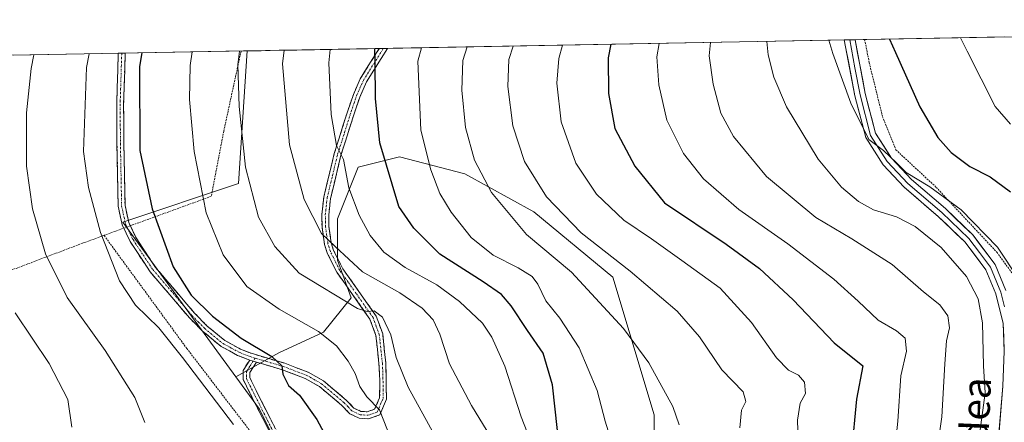
# Model space of a CAD drawing. Units: metres. Extents: x 623453 to 626883, y 4787390 to 4789766.
# Drawn here: x 624543 to 624821, y 4789620 to 4789734 of the extents above; entities that cross this region are included whole.
import ezdxf
from ezdxf.enums import TextEntityAlignment as Align

# ---------------------------------------------------------------- set-up
doc = ezdxf.new("R2010")
doc.units = ezdxf.units.M
doc.header["$MEASUREMENT"] = 0
for name, pattern in [('TRAZO_Y_PUNTO', [1, 0.5, -0.25, 0, -0.25]), ('TRAZOS', [0.75, 0.5, -0.25]), ('TRAZOSX2', [1.5, 1, -0.5])]:
    doc.linetypes.add(name, pattern=pattern)
for name, color, linetype, lineweight in [('Alambrada', 19, 'TRAZOS', 0), ('Camino', 19, 'TRAZOSX2', 0), ('Camino Cxs', 19, 'Continuous', 0), ('Camino eje', 19, 'TRAZO_Y_PUNTO', 0), ('Curva de nivel maestra', 36, 'Continuous', 30), ('Curva de nivel normal', 36, 'Continuous', 0), ('Layer 0', 7, 'Continuous', 0), ('Municipio CxS', 142, 'Continuous', 0), ('Pastizal CxS', 92, 'Continuous', 0), ('Prado CxS', 92, 'Continuous', 0), ('Texto cartográfico', 19, 'Continuous', 0)]:
    doc.layers.add(name, color=color, linetype=linetype, lineweight=lineweight)
doc.styles.add('Arial', font='txt', dxfattribs={"height": 0.2})

# ---------------------------------------------------------------- blocks, each defined once
blk = doc.blocks.new('*U150')
at = {"layer": 'Pastizal CxS', "color": 92, "linetype": 'Continuous', "lineweight": 0}
blk.add_polyline3d([(624825.98, 4789491.28, 665.94), (624807.51, 4789522.39, 663.15), (624755.99, 4789557.39, 639.62), (624735.57, 4789587.52, 634.85), (624721.96, 4789607.94, 632.93), (624721.96, 4789622.52, 633.84), (624710.3, 4789661.41, 637.5), (624687.94, 4789679.88, 637.31), (624668.49, 4789690.57, 633.56), (624650.02, 4789695.43, 627.43), (624638.36, 4789692.51, 622.4), (624632.52, 4789677.93, 617.7), (624632.52, 4789666.26, 612.69), (624636.41, 4789655.57, 609.6), (624628.64, 4789645.85, 604.65), (624616, 4789640.02, 600.41), (624603.84, 4789633.31, 597.45), (624572.02, 4789676.98, 597.74), (624604.67, 4789687.86, 609.71), (624607.06, 4789725.29, 612.01), (625085.49, 4789734.11, 624.42)], dxfattribs=at)
blk = doc.blocks.new('*U180')
at = {"layer": 'Curva de nivel normal', "color": 36, "linetype": 'Continuous', "lineweight": 0}
blk.add_polyline3d([(624591.55, 4789725, 605), (624591.01, 4789721.19, 605), (624590.84, 4789711.56, 605), (624592.1, 4789696.93, 605), (624595.55, 4789679.6, 605), (624600.31, 4789667.72, 605), (624606.96, 4789658.78, 605), (624616.07, 4789652.38, 605), (624627.19, 4789646.1, 605), (624632.24, 4789642.08, 605), (624635.56, 4789637.74, 605), (624637.54, 4789634.23, 605), (624638.84, 4789630.55, 605), (624640.84, 4789627.66, 605), (624644.45, 4789623.94, 605), (624646.7, 4789618.2, 605)], dxfattribs=at)
blk = doc.blocks.new('*U186')
at = {"layer": 'Curva de nivel normal', "color": 36, "linetype": 'Continuous', "lineweight": 0}
blk.add_polyline3d([(624711.92, 4789608.36, 630), (624708.14, 4789620.76, 630), (624705.87, 4789629.43, 630), (624700.74, 4789641.45, 630), (624695.33, 4789649.86, 630), (624691.34, 4789654.77, 630), (624689.11, 4789659.4, 630), (624687.49, 4789661.6, 630), (624683.56, 4789664.05, 630), (624676.49, 4789667.64, 630), (624670.32, 4789672.64, 630), (624664.62, 4789679.76, 630), (624661.42, 4789685.07, 630), (624658.92, 4789691.75, 630), (624656.1, 4789702.92, 630), (624655.2, 4789722.37, 630), (624656.25, 4789726.2, 630)], dxfattribs=at)
blk = doc.blocks.new('*U192')
at = {"layer": 'Curva de nivel normal', "color": 36, "linetype": 'Continuous', "lineweight": 0}
blk.add_polyline3d([(624669.18, 4789726.44, 635), (624667.95, 4789722.61, 635), (624667.66, 4789714.18, 635), (624668.71, 4789703.67, 635), (624671.25, 4789694.41, 635), (624676.03, 4789685.36, 635), (624685.94, 4789673.51, 635), (624698.58, 4789662.8, 635), (624713.31, 4789646.97, 635), (624720.47, 4789637.22, 635), (624727.23, 4789624.88, 635), (624729.02, 4789619.76, 635)], dxfattribs=at)
blk = doc.blocks.new('*U198')
at = {"layer": 'Curva de nivel normal', "color": 36, "linetype": 'Continuous', "lineweight": 0}
blk.add_polyline3d([(624617.52, 4789725.48, 615), (624617.01, 4789721.67, 615), (624619.04, 4789698.76, 615), (624623.16, 4789683.38, 615), (624628.09, 4789673.75, 615), (624631.9, 4789670.06, 615), (624639.64, 4789662.96, 615), (624650.14, 4789656.98, 615), (624656.47, 4789652.7, 615), (624659.57, 4789649.36, 615), (624661.44, 4789645.36, 615), (624664.2, 4789636.97, 615), (624670.39, 4789625.21, 615), (624680.02, 4789609.52, 615)], dxfattribs=at)
blk = doc.blocks.new('*U206')
at = {"layer": 'Curva de nivel normal', "color": 36, "linetype": 'Continuous', "lineweight": 0}
blk.add_polyline3d([(624541.6, 4789651.33, 585), (624551.18, 4789637.04, 585), (624556.46, 4789626.84, 585), (624557.64, 4789619.12, 585)], dxfattribs=at)
blk = doc.blocks.new('*U216')
at = {"layer": 'Curva de nivel normal', "color": 36, "linetype": 'Continuous', "lineweight": 0}
blk.add_polyline3d([(624746.11, 4789618.93, 640), (624746.58, 4789623.88, 640), (624747.82, 4789626.35, 640), (624747.02, 4789629.09, 640), (624741.02, 4789635.29, 640), (624734.68, 4789644.6, 640), (624728.42, 4789651.82, 640), (624715.11, 4789663.08, 640), (624701.36, 4789673.96, 640), (624691.5, 4789684.1, 640), (624685.31, 4789694.03, 640), (624682.08, 4789704.1, 640), (624680.65, 4789715.21, 640), (624680.88, 4789722.85, 640), (624682.11, 4789726.67, 640)], dxfattribs=at)
blk = doc.blocks.new('*U217')
at = {"layer": 'Curva de nivel normal', "color": 36, "linetype": 'Continuous', "lineweight": 0}
blk.add_polyline3d([(624737.81, 4789727.7, 660), (624737.46, 4789723.89, 660), (624738.58, 4789715.87, 660), (624740.77, 4789707.68, 660), (624744.3, 4789701.1, 660), (624753.67, 4789689.86, 660), (624767.54, 4789678.23, 660), (624777.73, 4789672.2, 660), (624789.05, 4789664.95, 660), (624797.9, 4789657.27, 660), (624802.59, 4789653.59, 660), (624804.79, 4789650.49, 660), (624805.24, 4789647.07, 660), (624804.44, 4789643.45, 660), (624803.92, 4789636.99, 660), (624803.08, 4789622.03, 660), (624799.32, 4789595.84, 660), (624797.17, 4789566.74, 660), (624799.38, 4789539.67, 660), (624804.22, 4789516.38, 660), (624811.21, 4789494.21, 660), (624813.31, 4789489.51, 660), (624817.35, 4789483.58, 660), (624824.76, 4789476.8, 660)], dxfattribs=at)
blk = doc.blocks.new('*U236')
at = {"layer": 'Curva de nivel normal', "color": 36, "linetype": 'Continuous', "lineweight": 0}
blk.add_polyline3d([(624562.44, 4789724.47, 595), (624561.73, 4789720.65, 595), (624560.84, 4789696.93, 595), (624562.26, 4789686.78, 595), (624565.65, 4789674.02, 595), (624571.01, 4789660.4, 595), (624575.52, 4789653.56, 595), (624582.15, 4789647.08, 595), (624588.82, 4789638.77, 595), (624603.2, 4789619.8, 595)], dxfattribs=at)
blk = doc.blocks.new('*U241')
at = {"layer": 'Curva de nivel normal', "color": 36, "linetype": 'Continuous', "lineweight": 0}
blk.add_polyline3d([(624546.91, 4789724.18, 590), (624546.12, 4789720.36, 590), (624544.83, 4789707.83, 590), (624544.82, 4789692.76, 590), (624546.52, 4789680.7, 590), (624550.16, 4789667.97, 590), (624556.26, 4789655.64, 590), (624566.97, 4789640.71, 590), (624575.34, 4789627.49, 590), (624578.17, 4789620.36, 590)], dxfattribs=at)
blk = doc.blocks.new('*U244')
at = {"layer": 'Curva de nivel normal', "color": 36, "linetype": 'Continuous', "lineweight": 0}
blk.add_polyline3d([(624630.53, 4789725.72, 620), (624630.15, 4789721.91, 620), (624630.74, 4789707.37, 620), (624632.3, 4789698.62, 620), (624634.23, 4789694.64, 620), (624635.78, 4789686.67, 620), (624638.64, 4789678.88, 620), (624641.76, 4789673.22, 620), (624645.65, 4789668.52, 620), (624651.69, 4789664.11, 620), (624660.63, 4789659.28, 620), (624667.03, 4789654.55, 620), (624673.5, 4789648.43, 620), (624676.14, 4789644.52, 620), (624679.81, 4789636.25, 620), (624684.43, 4789622.03, 620), (624687.6, 4789613.79, 620)], dxfattribs=at)
blk = doc.blocks.new('*U251')
at = {"layer": 'Curva de nivel normal', "color": 36, "linetype": 'Continuous', "lineweight": 0}
blk.add_polyline3d([(624604.89, 4789725.25, 610), (624604.44, 4789721.44, 610), (624604.77, 4789709.64, 610), (624606.56, 4789692.49, 610), (624610.24, 4789678.39, 610), (624614.9, 4789670.05, 610), (624621.74, 4789662.55, 610), (624638.22, 4789652.57, 610), (624640.92, 4789651.76, 610), (624642.88, 4789651.9, 610), (624645.26, 4789650.09, 610), (624647.66, 4789645.14, 610), (624649.11, 4789638.7, 610), (624652.48, 4789630.33, 610), (624663.99, 4789609.48, 610)], dxfattribs=at)
blk = doc.blocks.new('*U254')
at = {"layer": 'Curva de nivel normal', "color": 36, "linetype": 'Continuous', "lineweight": 0}
blk.add_polyline3d([(624723.34, 4789727.43, 655), (624722.65, 4789723.62, 655), (624723.21, 4789715.76, 655), (624725.54, 4789705.7, 655), (624730.25, 4789696.29, 655), (624735.85, 4789689.22, 655), (624745.8, 4789680.5, 655), (624759.64, 4789670.79, 655), (624772.66, 4789660.82, 655), (624779.53, 4789654.69, 655), (624785.13, 4789649.24, 655), (624790.32, 4789646.27, 655), (624792.8, 4789644.16, 655), (624793.11, 4789640.54, 655), (624791.56, 4789633.54, 655), (624790.67, 4789620.76, 655), (624788.54, 4789600.1, 655), (624787.18, 4789562.77, 655), (624789.36, 4789541.62, 655), (624794.4, 4789516.18, 655), (624801.02, 4789494.59, 655), (624806.52, 4789482.97, 655), (624811.9, 4789476.74, 655), (624822.11, 4789470.87, 655)], dxfattribs=at)
blk = doc.blocks.new('*U263')
at = {"layer": 'Curva de nivel normal', "color": 36, "linetype": 'Continuous', "lineweight": 0}
blk.add_polyline3d([(624696.03, 4789726.93, 645), (624694.98, 4789723.11, 645), (624694.5, 4789716.15, 645), (624695.66, 4789705.31, 645), (624699.81, 4789693.58, 645), (624705.69, 4789684.84, 645), (624713.38, 4789677.54, 645), (624721.14, 4789672.26, 645), (624729.78, 4789666.14, 645), (624740.52, 4789658.32, 645), (624749.44, 4789648.6, 645), (624756.47, 4789638.63, 645), (624759.83, 4789635.21, 645), (624762.67, 4789633.71, 645), (624764.38, 4789631.74, 645), (624764.62, 4789628.6, 645), (624763.14, 4789625.86, 645), (624762.34, 4789621.06, 645), (624762.88, 4789606.36, 645)], dxfattribs=at)
blk = doc.blocks.new('*U271')
at = {"layer": 'Curva de nivel maestra', "color": 36, "linetype": 'Continuous', "lineweight": 30}
blk.add_polyline3d([(624577.37, 4789724.74, 600), (624576.72, 4789720.93, 600), (624576.81, 4789697.2, 600), (624580.23, 4789680.71, 600), (624586.16, 4789664.3, 600), (624591.23, 4789656.38, 600), (624597.3, 4789650.39, 600), (624605.39, 4789644.21, 600), (624614.07, 4789639.04, 600), (624616.87, 4789636.41, 600), (624617.18, 4789634.03, 600), (624618.71, 4789630.83, 600), (624621.84, 4789628.06, 600), (624626.77, 4789621.25, 600), (624632.09, 4789611.24, 600)], dxfattribs=at)
blk = doc.blocks.new('*U282')
at = {"layer": 'Curva de nivel maestra', "color": 36, "linetype": 'Continuous', "lineweight": 30}
blk.add_polyline3d([(624709.67, 4789727.18, 650), (624708.92, 4789723.36, 650), (624709.03, 4789713.24, 650), (624710.79, 4789703.42, 650), (624716.44, 4789692.78, 650), (624724.8, 4789682.43, 650), (624742.22, 4789670.73, 650), (624751.64, 4789663.88, 650), (624761.16, 4789655.01, 650), (624772.73, 4789642.89, 650), (624780.86, 4789636.43, 650), (624778.99, 4789626.96, 650), (624777.64, 4789612.09, 650)], dxfattribs=at)
blk = doc.blocks.new('*U283')
at = {"layer": 'Curva de nivel maestra', "color": 36, "linetype": 'Continuous', "lineweight": 30}
blk.add_polyline3d([(624694.67, 4789618.13, 625), (624693.24, 4789631.02, 625), (624690.59, 4789639.98, 625), (624686.15, 4789646.32, 625), (624681.53, 4789653.36, 625), (624678.87, 4789656.56, 625), (624673.65, 4789660.1, 625), (624661.4, 4789667.89, 625), (624654.06, 4789675.29, 625), (624649.9, 4789681.39, 625), (624644.48, 4789699.3, 625), (624643.25, 4789711.9, 625), (624643.23, 4789722.15, 625), (624643.08, 4789725.95, 625)], dxfattribs=at)
blk = doc.blocks.new('*U290')
at = {"layer": 'Alambrada', "color": 19, "linetype": 'TRAZOS', "lineweight": 0}
for points in [[(624605.3677, 4789725.2594, 610.172), (624604.5401, 4789721.4401, 609.9403), (624600.4601, 4789702.6301, 608.0376), (624596.9401, 4789684.2401, 605.8085), (624574.7301, 4789676.1601, 597.7918), (624566.6901, 4789673.2201, 595.0898)], [(624543.9901, 4789558.0101, 577.567), (624530.2801, 4789536.5701, 568.685), (624522.8201, 4789536.7401, 567.7372), (624507.9401, 4789534.8201, 565.9613), (624497.4601, 4789540.1001, 566.221), (624460.5801, 4789565.9301, 565.6303), (624461.0601, 4789574.0501, 565.7443), (624469.7101, 4789610.8901, 563.8821), (624477.8001, 4789642.5101, 563.6776), (624475.1401, 4789653.7201, 563.7084), (624471.8801, 4789662.1701, 563.8295), (624463.8901, 4789687.6301, 564.6833), (624464.7801, 4789707.7501, 562.8313), (624465.7901, 4789718.8801, 562.0811), (624466.1385, 4789722.693, 561.94)]]:
    blk.add_polyline3d(points, dxfattribs=at)

msp = doc.modelspace()

# ---------------------------------------------------------------- linework, layer by layer
at = {"layer": 'Alambrada', "color": 19, "linetype": 'TRAZOS', "lineweight": 0}
for points in [[(624781.32, 4789728.5, 672.67), (624782.08, 4789724.71, 672.05), (624782.64, 4789721.9, 671.84), (624786.37, 4789706.73, 671.45), (624790.12, 4789697.4, 671.07), (624801.53, 4789686.77, 670.48), (624818.62, 4789668.47, 668.97), (624826.8, 4789657.3, 670.2)], [(624566.69, 4789673.22, 595.09), (624560.57, 4789670.99, 593.18), (624528.39, 4789658.81, 582.23), (624504.26, 4789649.56, 572.86), (624502.41, 4789645.29, 572.54), (624496.85, 4789631.88, 572.98), (624495.12, 4789621.14, 572.94), (624495.14, 4789604.26, 573.46), (624495.62, 4789597.47, 573.01), (624499.3, 4789591.39, 573.09), (624517.46, 4789575.86, 574.33), (624534.6, 4789562.6, 576.72), (624543.99, 4789558.01, 577.57)], [(624543.99, 4789558.01, 577.57), (624544.77, 4789557.63, 577.61), (624556.35, 4789561.75, 579.66), (624608.43, 4789584.58, 589.56), (624624.48, 4789592.05, 592.6), (624623.1, 4789596.56, 593.24), (624614.05, 4789609.98, 594.76), (624590.05, 4789641.28, 595.7), (624566.69, 4789673.22, 595.09)]]:
    msp.add_polyline3d(points, dxfattribs=at)
at = {"layer": 'Camino', "color": 19, "linetype": 'TRAZOSX2', "lineweight": 0}
for points in [[(624572.66, 4789724.66), (624572.2, 4789710.15), (624572.28, 4789699.23), (624572.61, 4789681.67), (624573.65, 4789676.81), (624575.72, 4789672.49), (624581.23, 4789664.15), (624592.22, 4789651.27), (624595.71, 4789647.7), (624600.81, 4789643.5), (624605.21, 4789641.11), (624608.18, 4789639.92), (624617.68, 4789637.1), (624624.29, 4789634.58), (624628.62, 4789632.13), (624635.05, 4789626.7), (624637.21, 4789624.48), (624639.17, 4789623.54), (624640.96, 4789623.42), (624643.05, 4789624.11), (624644.45, 4789627.38), (624644.52, 4789631.76), (624644.25, 4789637.01), (624643.41, 4789644.95), (624641.71, 4789649.54), (624637.03, 4789656.26), (624632.36, 4789662.81), (624629.65, 4789668.26), (624628.91, 4789670.64), (624628.2, 4789675.53), (624628.15, 4789679.04), (624628.67, 4789683.97), (624631.66, 4789696.36), (624635.47, 4789708.39), (624637.04, 4789712.98), (624639, 4789717.43), (624644.36, 4789725.98)], [(624609.7, 4789637.44), (624617.05, 4789635.25), (624623.46, 4789632.81), (624627.5, 4789630.52), (624633.72, 4789625.27), (624636.05, 4789622.86), (624638.67, 4789621.62), (624641.21, 4789621.44), (624644.51, 4789622.53), (624646.39, 4789626.97), (624646.19, 4789637.16), (624645.32, 4789645.4), (624643.46, 4789650.45), (624638.63, 4789657.38), (624634.04, 4789663.81), (624631.47, 4789668.99), (624630.82, 4789671.07), (624630.15, 4789675.69), (624630.1, 4789678.95), (624630.6, 4789683.64), (624633.54, 4789695.84), (624637.33, 4789707.78), (624638.85, 4789712.27), (624640.73, 4789716.52), (624646.69, 4789726.02)], [(624645.52, 4789726), (624644.36, 4789725.98)], [(624646.69, 4789726.02), (624645.52, 4789726)], [(624607.81, 4789638), (624604.38, 4789639.33), (624599.71, 4789641.88), (624594.39, 4789646.26), (624590.77, 4789649.95), (624579.66, 4789662.97), (624574.02, 4789671.53), (624571.79, 4789676.18), (624570.66, 4789681.45), (624570.33, 4789699.21), (624570.25, 4789710.17), (624570.71, 4789724.62)], [(624571.68, 4789724.64), (624570.71, 4789724.62)], [(624572.66, 4789724.66), (624571.68, 4789724.64)], [(624615.21, 4789614.12), (624605.9, 4789632.58), (624605.93, 4789635.09), (624607.81, 4789638)], [(624609.7, 4789637.44), (624607.82, 4789634.52), (624607.8, 4789633.02), (624616.9, 4789614.98), (624622.2, 4789606.2), (624627.85, 4789597.11), (624630.15, 4789591.1), (624630.26, 4789587.42), (624630.07, 4789583.7), (624628.63, 4789578), (624627.83, 4789571.97), (624628.31, 4789564.67), (624630.72, 4789555.91), (624634.48, 4789545.72), (624635.83, 4789539), (624637.15, 4789525.44), (624639.23, 4789517.69), (624639.55, 4789514.44), (624638.83, 4789511.38), (624638.29, 4789511.22), (624638.16, 4789511.18)]]:
    msp.add_lwpolyline(points, dxfattribs=at)
at = {"layer": 'Camino Cxs', "color": 19, "linetype": 'Continuous', "lineweight": 0}
msp.add_lwpolyline([(624607.81, 4789638), (624609.7, 4789637.44)], dxfattribs=at)
msp.add_lwpolyline([(624607.81, 4789638), (624609.7, 4789637.44)], dxfattribs=at)
msp.add_polyline3d([(624609.7, 4789637.44, 599.01), (624607.81, 4789638, 598.92), (624604.38, 4789639.33, 598.77), (624602.05, 4789640.61, 598.56), (624599.71, 4789641.88, 598.28), (624597.05, 4789644.07, 598.35), (624594.39, 4789646.26, 598.07), (624592.58, 4789648.11, 598.2), (624590.77, 4789649.95, 598.11), (624587.99, 4789653.21, 597.87), (624585.22, 4789656.46, 598.08), (624582.44, 4789659.72, 598.02), (624579.66, 4789662.97, 597.76), (624577.78, 4789665.82, 597.64), (624575.9, 4789668.68, 597.55), (624574.02, 4789671.53, 597.18), (624572.91, 4789673.86, 597.07), (624571.79, 4789676.18, 597.16), (624571.23, 4789678.82, 597.4), (624570.66, 4789681.45, 597.28), (624570.58, 4789685.89, 597.42), (624570.5, 4789690.33, 597.56), (624570.41, 4789694.77, 597.71), (624570.33, 4789699.21, 597.89), (624570.3, 4789702.86, 598.01), (624570.28, 4789706.52, 597.99), (624570.25, 4789710.17, 597.93), (624570.4, 4789714.99, 597.9), (624570.56, 4789719.82, 597.84), (624570.71, 4789724.62, 597.66), (624572.66, 4789724.66, 598.31), (624572.51, 4789719.83, 598.51), (624572.35, 4789714.99, 598.57), (624572.2, 4789710.15, 598.57), (624572.23, 4789706.51, 598.6), (624572.25, 4789702.87, 598.6), (624572.28, 4789699.23, 598.51), (624572.36, 4789694.84, 598.32), (624572.45, 4789690.45, 598.19), (624572.53, 4789686.06, 598.03), (624572.61, 4789681.67, 597.83), (624573.65, 4789676.81, 597.64), (624575.72, 4789672.49, 597.73), (624578.48, 4789668.32, 598.08), (624581.23, 4789664.15, 598.27), (624583.98, 4789660.93, 598.72), (624586.73, 4789657.71, 598.76), (624589.47, 4789654.49, 598.52), (624592.22, 4789651.27, 598.59), (624595.71, 4789647.7, 598.46), (624598.26, 4789645.6, 598.72), (624600.81, 4789643.5, 598.56), (624603.01, 4789642.31, 598.89), (624605.21, 4789641.11, 599.18), (624608.18, 4789639.92, 599.38), (624612.93, 4789638.51, 599.51), (624617.68, 4789637.1, 600.25), (624620.99, 4789635.84, 600.85), (624624.29, 4789634.58, 601.25), (624628.62, 4789632.13, 601.68), (624631.84, 4789629.42, 602.23), (624635.05, 4789626.7, 602.91), (624637.21, 4789624.48, 603.61), (624639.17, 4789623.54, 603.97), (624640.96, 4789623.42, 604.25), (624643.05, 4789624.11, 604.66), (624644.45, 4789627.38, 605.32), (624644.52, 4789631.76, 606.23), (624644.39, 4789634.39, 606.81), (624644.25, 4789637.01, 607.36), (624643.83, 4789640.98, 607.95), (624643.41, 4789644.95, 608.58), (624641.71, 4789649.54, 609.48), (624639.37, 4789652.9, 609.76), (624637.03, 4789656.26, 610.87), (624634.7, 4789659.54, 611.69), (624632.36, 4789662.81, 612.81), (624631.01, 4789665.54, 613.41), (624629.65, 4789668.26, 613.77), (624628.91, 4789670.64, 614.16), (624628.2, 4789675.53, 615.04), (624628.15, 4789679.04, 615.7), (624628.67, 4789683.97, 616.67), (624629.67, 4789688.1, 617.52), (624630.66, 4789692.23, 618.38), (624631.66, 4789696.36, 619.37), (624632.93, 4789700.37, 620.16), (624634.2, 4789704.38, 620.82), (624635.47, 4789708.39, 621.58), (624637.04, 4789712.98, 622.32), (624639, 4789717.43, 623.02), (624640.79, 4789720.29, 623.81), (624642.58, 4789723.14, 624.57), (624644.36, 4789725.98, 625.03), (624646.69, 4789726.02, 625.86), (624644.91, 4789723.19, 625.18), (624642.82, 4789719.85, 624.59), (624640.73, 4789716.52, 623.58), (624638.85, 4789712.27, 622.87), (624637.33, 4789707.78, 622.22), (624636.07, 4789703.8, 621.29), (624634.8, 4789699.82, 620.59), (624633.54, 4789695.84, 619.95), (624632.56, 4789691.77, 619.09), (624631.58, 4789687.71, 618.03), (624630.6, 4789683.64, 617.05), (624630.1, 4789678.95, 616.02), (624630.15, 4789675.69, 615.38), (624630.82, 4789671.07, 614.54), (624631.47, 4789668.99, 614.22), (624632.76, 4789666.4, 614.1), (624634.04, 4789663.81, 613.37), (624636.34, 4789660.6, 612.39), (624638.63, 4789657.38, 611.48), (624641.05, 4789653.92, 610.24), (624643.46, 4789650.45, 610), (624644.39, 4789647.93, 609.38), (624645.32, 4789645.4, 608.91), (624645.76, 4789641.28, 608.27), (624646.19, 4789637.16, 607.65), (624646.26, 4789633.76, 606.82), (624646.32, 4789630.37, 606.06), (624646.39, 4789626.97, 605.48), (624644.51, 4789622.53, 604.77), (624641.21, 4789621.44, 604.35), (624638.67, 4789621.62, 603.97), (624636.05, 4789622.86, 603.43), (624633.72, 4789625.27, 602.63), (624630.61, 4789627.9, 601.87), (624627.5, 4789630.52, 601.32), (624623.46, 4789632.81, 600.82), (624620.26, 4789634.03, 600.49), (624617.05, 4789635.25, 600), (624613.38, 4789636.35, 599.35), (624609.7, 4789637.44, 599.01)], close=True, dxfattribs=at)
msp.add_polyline3d([(624613.35, 4789617.81, 596.32), (624611.49, 4789621.5, 596.69), (624609.62, 4789625.2, 596.97), (624607.76, 4789628.89, 597.48), (624605.9, 4789632.58, 598.04), (624605.93, 4789635.09, 598.42), (624607.81, 4789638, 598.92), (624609.7, 4789637.44, 599.01), (624609.7, 4789637.44, 599.01), (624607.82, 4789634.52, 598.57), (624607.8, 4789633.02, 598.36), (624609.62, 4789629.41, 597.68), (624611.44, 4789625.8, 597.21), (624613.26, 4789622.2, 597.01), (624615.08, 4789618.59, 596.52)], dxfattribs=at)
at = {"layer": 'Camino eje', "color": 19, "linetype": 'TRAZO_Y_PUNTO', "lineweight": 0}
for points in [[(624609.3, 4789638.57), (624613.69, 4789637.27), (624617.37, 4789636.18), (624623.88, 4789633.7), (624628.06, 4789631.33), (624634.39, 4789625.99), (624635.47, 4789624.88), (624636.63, 4789623.67), (624637.61, 4789623.2), (624638.92, 4789622.58), (624639.82, 4789622.52), (624641.09, 4789622.43), (624643.78, 4789623.32), (624644.72, 4789625.54), (624645.42, 4789627.18), (624645.46, 4789629.37), (624645.36, 4789634.46), (624645.22, 4789637.09), (624644.37, 4789645.18), (624643.52, 4789647.47), (624642.59, 4789650), (624637.83, 4789656.82), (624635.54, 4789660.04), (624633.2, 4789663.31), (624631.92, 4789665.9), (624630.56, 4789668.63), (624629.87, 4789670.86), (624629.18, 4789675.61), (624629.13, 4789679), (624629.38, 4789681.34), (624629.64, 4789683.81), (624631.13, 4789690), (624632.6, 4789696.1), (624634.51, 4789702.12), (624636.4, 4789708.09), (624637.16, 4789710.33), (624637.95, 4789712.63), (624638.89, 4789714.75), (624639.87, 4789716.98), (624645.52, 4789726)], [(624571.68, 4789724.64), (624571.23, 4789710.16), (624571.31, 4789699.22), (624571.64, 4789681.56), (624572.72, 4789676.5), (624574.87, 4789672.01), (624577.69, 4789667.73), (624580.45, 4789663.56), (624591.5, 4789650.61), (624593.24, 4789648.83), (624595.05, 4789646.98), (624600.26, 4789642.69), (624602.6, 4789641.42), (624604.8, 4789640.22), (624607.93, 4789638.98), (624609.3, 4789638.57)], [(624608.76, 4789637.72), (624607.82, 4789636.26), (624606.88, 4789634.81), (624606.85, 4789632.8), (624616.06, 4789614.55)], [(624609.3, 4789638.57), (624608.76, 4789637.72)]]:
    msp.add_lwpolyline(points, dxfattribs=at)
at = {"layer": 'Curva de nivel maestra', "color": 36, "linetype": 'Continuous', "lineweight": 30}
msp.add_polyline3d([(624788.38, 4789728.63, 675), (624790.04, 4789724.86, 675), (624796.93, 4789709.48, 675), (624802.02, 4789700.85, 675), (624805.76, 4789696.58, 675), (624810.97, 4789692.7, 675), (624816.78, 4789689.7, 675), (624822.52, 4789685.53, 675)], dxfattribs=at)
at = {"layer": 'Curva de nivel normal', "color": 36, "linetype": 'Continuous', "lineweight": 0}
for points in [[(624808.37, 4789729, 680), (624810.3, 4789725.23, 680), (624818.16, 4789709.62, 680), (624822.49, 4789704.57, 680)], [(624753.73, 4789727.99, 665), (624754.14, 4789724.2, 665), (624755.68, 4789717.91, 665), (624759.23, 4789709.49, 665), (624768.24, 4789694.74, 665), (624774.81, 4789686.83, 665), (624779.61, 4789682.78, 665), (624783.8, 4789680.46, 665), (624790.28, 4789678.42, 665), (624795.6, 4789675.69, 665), (624802.91, 4789669.82, 665), (624810.04, 4789661.61, 665), (624813.36, 4789655.32, 665), (624814.54, 4789648.54, 665), (624814.88, 4789636.43, 665), (624815.31, 4789628.76, 665), (624813.65, 4789616.28, 665), (624810.41, 4789602.17, 665), (624808.41, 4789587.28, 665), (624808.22, 4789558.44, 665), (624809.28, 4789542.44, 665), (624811.25, 4789531.03, 665), (624815.82, 4789512.39, 665), (624821.2, 4789496, 665)], [(624771.26, 4789728.32, 670), (624772.39, 4789724.53, 670), (624777.45, 4789710.54, 670), (624782.47, 4789700.24, 670), (624786.61, 4789697.2, 670), (624790.34, 4789693.66, 670), (624793.01, 4789690.95, 670), (624799.73, 4789686.88, 670), (624808.58, 4789680.4, 670), (624818.78, 4789669.93, 670), (624824.77, 4789660.93, 670)]]:
    msp.add_polyline3d(points, dxfattribs=at)
at = {"layer": 'Layer 0', "linetype": 'Continuous', "lineweight": 0}
for points in [[(624777.1, 4789728.42), (624775.59, 4789728.4)], [(624821.52, 4789529.87), (624819.53, 4789539.43), (624817.86, 4789554.97), (624816.92, 4789567.97), (624816.73, 4789581.12), (624817.18, 4789591.7), (624818.49, 4789608.45), (624820.29, 4789630.68), (624820.73, 4789640.49), (624820.41, 4789648.38), (624818.35, 4789656.67), (624815.56, 4789663.46), (624809.58, 4789671.36), (624802.08, 4789678.55), (624792.48, 4789686.81), (624786.52, 4789693.17), (624781.63, 4789700.85), (624778.56, 4789712.58), (624775.59, 4789728.4)], [(624778.62, 4789728.45), (624777.1, 4789728.42)], [(624777.1, 4789728.42), (624778.59, 4789720.53), (624780.03, 4789712.91), (624783.02, 4789701.46), (624787.71, 4789694.1), (624793.52, 4789687.9), (624803.09, 4789679.66), (624810.71, 4789672.36), (624813.7, 4789668.41), (624816.88, 4789664.22), (624819.78, 4789657.14), (624820.81, 4789653)], [(624778.62, 4789728.45), (624781.49, 4789713.24), (624784.41, 4789702.07), (624788.9, 4789695.02), (624794.56, 4789688.98), (624804.1, 4789680.77), (624811.83, 4789673.36), (624818.19, 4789664.97), (624821.21, 4789657.61)]]:
    msp.add_lwpolyline(points, dxfattribs=at)
msp.add_polyline3d([(624819.21, 4789617.34, 666.95), (624819.57, 4789621.79, 666.79), (624819.93, 4789626.23, 666.72), (624820.29, 4789630.68, 666.82), (624820.51, 4789635.59, 666.92), (624820.73, 4789640.49, 667.02), (624820.57, 4789644.44, 667.04), (624820.41, 4789648.38, 667.05), (624819.38, 4789652.53, 666.86), (624818.35, 4789656.67, 667.04), (624816.96, 4789660.07, 667.34), (624815.56, 4789663.46, 667.39), (624812.57, 4789667.41, 667.36), (624809.58, 4789671.36, 667.3), (624807.08, 4789673.76, 667.44), (624804.58, 4789676.15, 667.34), (624802.08, 4789678.55, 667.64), (624798.88, 4789681.3, 668.07), (624795.68, 4789684.06, 668.75), (624792.48, 4789686.81, 668.91), (624789.5, 4789689.99, 669.25), (624786.52, 4789693.17, 669.62), (624784.08, 4789697.01, 669.38), (624781.63, 4789700.85, 669.62), (624780.61, 4789704.76, 669.9), (624779.58, 4789708.67, 669.99), (624778.56, 4789712.58, 670.04), (624777.69, 4789717.19, 670.34), (624776.83, 4789721.81, 670.74), (624775.96, 4789726.42, 671.11), (624775.59, 4789728.4, 671.2), (624778.62, 4789728.45, 672.02), (624779.34, 4789724.66, 671.46), (624780.06, 4789720.86, 671.05), (624780.77, 4789717.05, 670.8), (624781.49, 4789713.24, 670.62), (624782.46, 4789709.52, 670.74), (624783.44, 4789705.79, 670.61), (624784.41, 4789702.07, 670.18), (624786.66, 4789698.55, 670.04), (624788.9, 4789695.02, 670.12), (624791.73, 4789692, 669.79), (624794.56, 4789688.98, 669.77), (624797.74, 4789686.24, 669.56), (624800.92, 4789683.51, 668.83), (624804.1, 4789680.77, 668.65), (624806.68, 4789678.3, 668.4), (624809.25, 4789675.83, 668.44), (624811.83, 4789673.36, 668.23), (624813.95, 4789670.56, 668.3), (624816.07, 4789667.77, 668.01), (624818.19, 4789664.97, 668.27), (624819.7, 4789661.29, 667.96), (624821.21, 4789657.61, 667.69)], dxfattribs=at)
at = {"layer": 'Municipio CxS', "color": 142, "linetype": 'Continuous', "lineweight": 0}
msp.add_polyline3d([(624541.12, 4789724.08, 588.04), (624546.12, 4789724.17, 589.51), (624551.11, 4789724.26, 591.06), (624556.11, 4789724.35, 592.77), (624561.11, 4789724.44, 594.5), (624566.1, 4789724.54, 596), (624571.1, 4789724.63, 597.81), (624576.1, 4789724.72, 599.34), (624581.09, 4789724.81, 601.22), (624586.09, 4789724.9, 602.95), (624591.09, 4789725, 604.59), (624596.08, 4789725.09, 606.44), (624601.08, 4789725.18, 608.42), (624606.07, 4789725.27, 610.46), (624611.07, 4789725.36, 612.33), (624616.07, 4789725.46, 614.22), (624621.06, 4789725.55, 616.28), (624626.06, 4789725.64, 618.14), (624631.06, 4789725.73, 619.94), (624636.05, 4789725.82, 621.8), (624641.05, 4789725.92, 623.89), (624646.05, 4789726.01, 625.59), (624651.04, 4789726.1, 627.64), (624656.04, 4789726.19, 629.71), (624661.04, 4789726.29, 631.69), (624666.03, 4789726.38, 633.79), (624671.03, 4789726.47, 635.66), (624676.02, 4789726.56, 637.48), (624681.02, 4789726.65, 639.5), (624686.02, 4789726.75, 641.18), (624691.01, 4789726.84, 643.06), (624696.01, 4789726.93, 644.74), (624701.01, 4789727.02, 646.69), (624706, 4789727.11, 648.45), (624711, 4789727.21, 650.36), (624716, 4789727.3, 652.23), (624720.99, 4789727.39, 653.93), (624725.99, 4789727.48, 655.82), (624730.98, 4789727.57, 657.53), (624735.98, 4789727.67, 659.29), (624740.98, 4789727.76, 661), (624745.97, 4789727.85, 662.62), (624750.97, 4789727.94, 663.99), (624755.97, 4789728.04, 665.4), (624760.96, 4789728.13, 667.03), (624765.96, 4789728.22, 668.33), (624770.96, 4789728.31, 669.83), (624775.95, 4789728.4, 671.34), (624780.95, 4789728.5, 672.58), (624785.95, 4789728.59, 674.27), (624790.94, 4789728.68, 675.45), (624795.94, 4789728.77, 676.85), (624800.93, 4789728.86, 678.13), (624805.93, 4789728.96, 679.19), (624810.93, 4789729.05, 680.34), (624815.92, 4789729.14, 681.29), (624820.92, 4789729.23, 682.28)], dxfattribs=at)
at = {"layer": 'Pastizal CxS', "color": 92, "linetype": 'Continuous', "lineweight": 0}
for points in [[(625085.49, 4789734.11, 624.42), (624607.06, 4789725.29, 612.01)], [(624607.06, 4789725.29, 612.01), (624604.67, 4789687.86, 609.71), (624572.02, 4789676.98, 597.74), (624603.84, 4789633.31, 597.45)], [(624623.52, 4789598.13, 593.5), (624610.51, 4789624.16, 596.65), (624603.84, 4789633.31, 597.45), (624616, 4789640.02, 600.41), (624628.64, 4789645.85, 604.65), (624636.41, 4789655.57, 609.6), (624632.52, 4789666.26, 612.69), (624632.52, 4789677.93, 617.7), (624638.36, 4789692.51, 622.4), (624650.02, 4789695.43, 627.43), (624668.49, 4789690.57, 633.56), (624687.94, 4789679.88, 637.31), (624710.3, 4789661.41, 637.5), (624721.96, 4789622.52, 633.84), (624721.96, 4789607.94, 632.93)], [(624825.98, 4789491.28, 665.94), (624807.51, 4789522.39, 663.15), (624755.99, 4789557.39, 639.62), (624735.57, 4789587.52, 634.85), (624721.96, 4789607.94, 632.93), (624721.96, 4789622.52, 633.84), (624710.3, 4789661.41, 637.5), (624687.94, 4789679.88, 637.31), (624668.49, 4789690.57, 633.56), (624650.02, 4789695.43, 627.43), (624638.36, 4789692.51, 622.4), (624632.52, 4789677.93, 617.7), (624632.52, 4789666.26, 612.69), (624636.41, 4789655.57, 609.6), (624628.64, 4789645.85, 604.65), (624616, 4789640.02, 600.41), (624603.84, 4789633.31, 597.45)], [(624825.98, 4789491.28, 665.94), (624807.51, 4789522.39, 663.15), (624755.99, 4789557.39, 639.62), (624735.57, 4789587.52, 634.85), (624721.96, 4789607.94, 632.93), (624721.96, 4789622.52, 633.84), (624710.3, 4789661.41, 637.5), (624687.94, 4789679.88, 637.31), (624668.49, 4789690.57, 633.56), (624650.02, 4789695.43, 627.43), (624638.36, 4789692.51, 622.4), (624632.52, 4789677.93, 617.7), (624632.52, 4789666.26, 612.69), (624636.41, 4789655.57, 609.6), (624628.64, 4789645.85, 604.65), (624616, 4789640.02, 600.41), (624603.84, 4789633.31, 597.45)], [(624463.6, 4789689.82, 565.07), (624463.6, 4789685.53, 564.7), (624471.04, 4789640.9, 562.29), (624461.74, 4789599.99, 564.77), (624458.02, 4789568.37, 565.61), (624498.93, 4789531.18, 563.9), (624524.97, 4789529.32, 561.59), (624536.12, 4789533.04, 568.06), (624549.14, 4789553.5, 575.68), (624564.02, 4789566.52, 580.93), (624576.38, 4789574.69, 583.9), (624591.61, 4789579.04, 585.28), (624611.2, 4789587.74, 589.97), (624623.52, 4789598.13, 593.5), (624610.51, 4789624.16, 596.65), (624603.84, 4789633.31, 597.45)]]:
    msp.add_polyline3d(points, dxfattribs=at)
at = {"layer": 'Prado CxS', "color": 92, "linetype": 'Continuous', "lineweight": 0}
msp.add_polyline3d([(624524.97, 4789529.32, 561.59), (624498.93, 4789531.18, 563.9), (624458.02, 4789568.37, 565.61), (624461.74, 4789599.99, 564.77), (624471.04, 4789640.9, 562.29), (624463.6, 4789685.53, 564.7), (624463.6, 4789689.82, 565.07), (624463.6, 4789705.98, 564.18), (624463.83, 4789722.65, 562.68), (624607.06, 4789725.29, 612.01), (624604.67, 4789687.86, 609.71), (624572.02, 4789676.98, 597.74), (624603.84, 4789633.31, 597.45), (624610.51, 4789624.16, 596.65), (624623.52, 4789598.13, 593.5), (624611.2, 4789587.74, 589.97), (624591.61, 4789579.04, 585.28), (624576.38, 4789574.69, 583.9), (624564.02, 4789566.52, 580.93), (624549.14, 4789553.5, 575.68), (624536.12, 4789533.04, 568.06), (624524.97, 4789529.32, 561.59)], close=True, dxfattribs=at)
for points in [[(624607.06, 4789725.29, 612.01), (624463.83, 4789722.65, 562.68)], [(624607.06, 4789725.29, 612.01), (624604.67, 4789687.86, 609.71), (624572.02, 4789676.98, 597.74), (624603.84, 4789633.31, 597.45)], [(624463.6, 4789689.82, 565.07), (624463.6, 4789685.53, 564.7), (624471.04, 4789640.9, 562.29), (624461.74, 4789599.99, 564.77), (624458.02, 4789568.37, 565.61), (624498.93, 4789531.18, 563.9), (624524.97, 4789529.32, 561.59), (624536.12, 4789533.04, 568.06), (624549.14, 4789553.5, 575.68), (624564.02, 4789566.52, 580.93), (624576.38, 4789574.69, 583.9), (624591.61, 4789579.04, 585.28), (624611.2, 4789587.74, 589.97), (624623.52, 4789598.13, 593.5), (624610.51, 4789624.16, 596.65), (624603.84, 4789633.31, 597.45)]]:
    msp.add_polyline3d(points, dxfattribs=at)

# ---------------------------------------------------------------- block references
at = {"layer": 'Alambrada', "color": 19, "linetype": 'TRAZOS', "lineweight": 0}
msp.add_blockref('*U290', (0, 0), dxfattribs=at)
at = {"layer": 'Curva de nivel maestra', "color": 36, "linetype": 'Continuous', "lineweight": 30}
for name in ['*U283', '*U282', '*U271']:
    msp.add_blockref(name, (0, 0), dxfattribs=at)
at = {"layer": 'Curva de nivel normal', "color": 36, "linetype": 'Continuous', "lineweight": 0}
for name in ['*U254', '*U217', '*U244', '*U186', '*U192', '*U216', '*U263', '*U206', '*U241', '*U236', '*U180', '*U251', '*U198']:
    msp.add_blockref(name, (0, 0), dxfattribs=at)
at = {"layer": 'Pastizal CxS', "color": 92, "linetype": 'Continuous', "lineweight": 0}
msp.add_blockref('*U150', (0, 0), dxfattribs=at)

# ---------------------------------------------------------------- texts
at = {"layer": 'Texto cartográfico', "color": 19, "linetype": 'Continuous', "lineweight": 0, "style": 'Arial'}
msp.add_text('Napoleonen Bidea', height=8, rotation=87.5699, dxfattribs=at).set_placement((624811.04, 4789586.14), align=Align.MIDDLE_CENTER)

doc.saveas('drawing.dxf')
